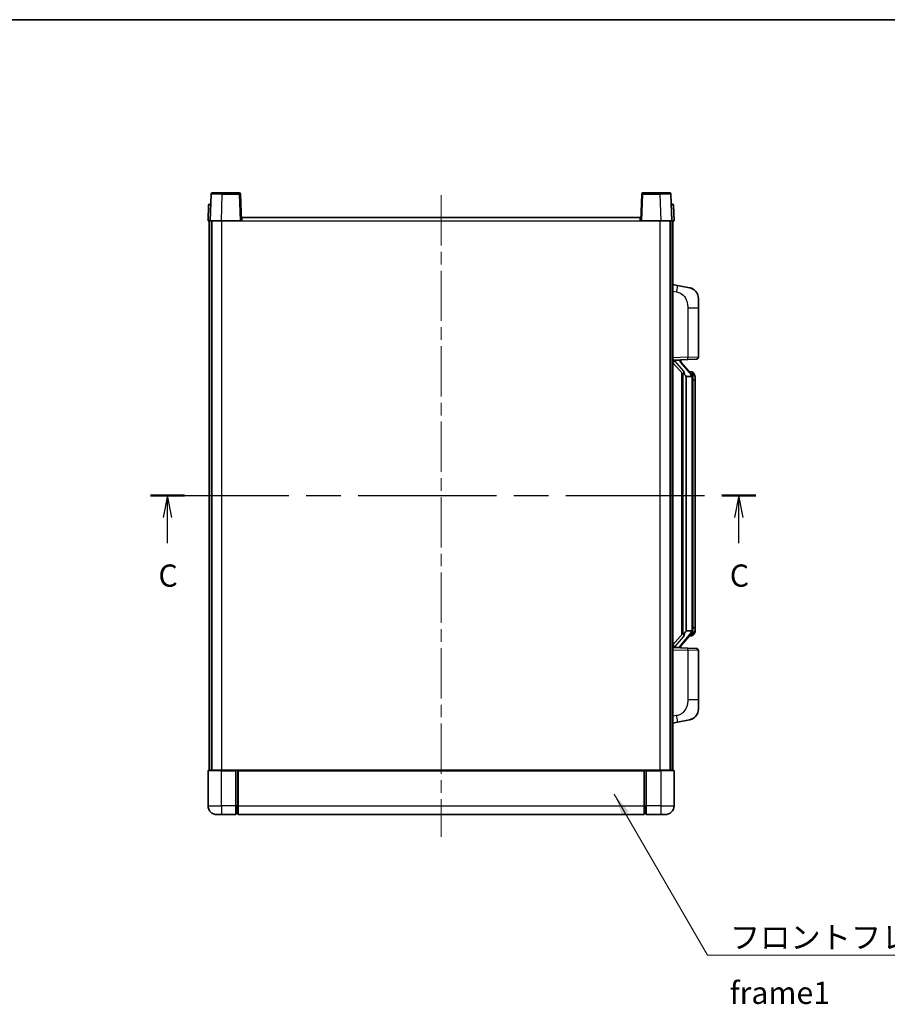
# Model space of a CAD drawing. Units: millimetres. Extents: x 58 to 9121, y 32 to 1156.
# Drawn here: x 2023 to 2414, y 712 to 1156 of the extents above; entities that cross this region are included whole.
import ezdxf

# ---------------------------------------------------------------- set-up
doc = ezdxf.new("R2010")
doc.units = ezdxf.units.MM
doc.header["$LTSCALE"] = 4
doc.linetypes.add('CHAIN', pattern=[0.3543, 0.2362, -0.0295, 0.0591, -0.0295])
for name, color, linetype, lineweight in [('Border (ISO)', 7, 'Continuous', 35), ('Centerline (ISO)', 131, 'Continuous', 18), ('Section Line (ISO)', 7, 'CHAIN', 25), ('Symbol (ISO)', 7, 'Continuous', 18), ('Visible (ISO)', 7, 'Continuous', 35), ('Visible Narrow (ISO)', 7, 'Continuous', 25)]:
    doc.layers.add(name, color=color, linetype=linetype, lineweight=lineweight)
doc.styles.add('Note Text (TK)', font='txt')
doc.dimstyles.new('Default - Method 1b (TK)$7', dxfattribs={"dimscale": 4, "dimtxt": 2.5, "dimasz": 2.5, "dimexe": 1, "dimexo": 1.5, "dimgap": 1, "dimtad": 1, "dimtoh": 1, "dimrnd": 1e-08, "dimdsep": 46, "dimtxsty": 'Note Text (TK)', "dimcen": 0.09, "dimdle": 5, "dimclrd": 100, "dimclre": 100, "dimclrt": 7, "dimadec": 1, "dimazin": 1, "dimtfac": 1, "dimtmove": 0, "dimatfit": 3, "dimfxl": 1, "dimtolj": 1, "dimlwd": -1, "dimlwe": -1, "dimarcsym": 0})

# ---------------------------------------------------------------- blocks, each defined once
blk = doc.blocks.new('図面枠 tk図枠')
at = {"layer": 'Border (ISO)'}
blk.add_line((14.5, 289), (405.5, 289), dxfattribs=at)
blk = doc.blocks.new('2dTransSection2')
at = {"layer": 'Section Line (ISO)', "linetype": 'CHAIN', "ltscale": 16.517256}
blk.add_line((126.97, 235.43), (195.2, 235.43), dxfattribs=at)
at = {"layer": 'Section Line (ISO)', "linetype": 'Continuous', "lineweight": 50}
for p, q in [((126.97, 235.43), (130.82, 235.43)), ((191.34, 235.43), (195.2, 235.43))]:
    blk.add_line(p, q, dxfattribs=at)
at = {"layer": 'Section Line (ISO)', "linetype": 'Continuous'}
for p, q in [((128.9, 235.43), (128.4, 232.93)), ((128.9, 232.93), (128.9, 235.43)), ((129.4, 232.93), (128.9, 235.43)), ((193.27, 235.43), (192.77, 232.93)), ((193.27, 232.93), (193.27, 235.43)), ((193.77, 232.93), (193.27, 235.43)), ((128.9, 230.07), (128.9, 232.93)), ((193.27, 230.07), (193.27, 232.93))]:
    blk.add_line(p, q, dxfattribs=at)
at = {"layer": 'Section Line (ISO)', "char_height": 2.5, "attachment_point": 7, "style": 'Note Text (TK)'}
for insert in [(127.88, 224.37), (192.25, 224.37)]:
    blk.add_mtext('C', dxfattribs=dict(at, insert=insert))

msp = doc.modelspace()

# ---------------------------------------------------------------- linework, layer by layer
at = {"layer": 'Centerline (ISO)', "linetype": 'CHAIN', "ltscale": 23.990969}
msp.add_line((2212.8922, 1076.95), (2212.8922, 787.95), dxfattribs=at)
at = {"layer": 'Visible (ISO)'}
for p, q in [((2109.8116, 1077.95), (2114.3088, 1077.95)), ((2121.9729, 1077.95), (2114.3088, 1077.95)), ((2311.4756, 1077.95), (2303.8116, 1077.95)), ((2311.4756, 1077.95), (2315.9729, 1077.95)), ((2109.3119, 1077.4675), (2108.8922, 1065.45)), ((2122.8922, 1065.45), (2122.4726, 1077.4675)), ((2303.3119, 1077.4675), (2302.8922, 1065.45)), ((2316.8922, 1065.45), (2316.4726, 1077.4675)), ((2108.1373, 1072.4675), (2107.8922, 1065.45)), ((2108.637, 1072.95), (2109.1367, 1072.95)), ((2109.1541, 1072.95), (2109.1367, 1072.95)), ((2316.6478, 1072.95), (2316.6303, 1072.95)), ((2316.6478, 1072.95), (2317.1475, 1072.95)), ((2317.8922, 1065.45), (2317.6472, 1072.4675)), ((2108.8916, 1065.45), (2107.8922, 1065.45)), ((2108.3922, 817.95), (2108.3922, 1065.45)), ((2108.8922, 1065.45), (2108.8916, 1065.45)), ((2113.8892, 1065.45), (2108.8922, 1065.45)), ((2109.3922, 817.95), (2109.3922, 1065.45)), ((2109.6422, 817.95), (2109.6422, 1065.45)), ((2122.3925, 1065.45), (2113.8892, 1065.45)), ((2122.8922, 1065.45), (2122.3925, 1065.45)), ((2122.8922, 1065.45), (2123.1422, 1065.45)), ((2123.1422, 1065.45), (2123.1422, 1066.95)), ((2123.1422, 1066.95), (2302.6422, 1066.95)), ((2302.6422, 1066.95), (2302.6422, 1065.45)), ((2302.6422, 1065.45), (2302.8922, 1065.45)), ((2303.3919, 1065.45), (2302.8922, 1065.45)), ((2311.8953, 1065.45), (2303.3919, 1065.45)), ((2316.8922, 1065.45), (2311.8953, 1065.45)), ((2316.1422, 817.95), (2316.1422, 1065.45)), ((2316.3922, 817.95), (2316.3922, 1065.45)), ((2316.8928, 1065.45), (2316.8922, 1065.45)), ((2317.8922, 1065.45), (2316.8928, 1065.45)), ((2317.3922, 817.95), (2317.3922, 1065.45)), ((2319.4874, 1036.2928), (2317.3922, 1036.7)), ((2324.8463, 1035.2511), (2319.4874, 1036.2928)), ((2328.8922, 1030.343), (2328.8922, 1026.2104)), ((2328.8922, 1004.0673), (2328.8922, 1026.2104)), ((2317.3922, 1002.7), (2324.0667, 1002.9331)), ((2318.3922, 1002.71), (2320.3922, 1002.71)), ((2320.8922, 1002.6366), (2320.8922, 1002.8223)), ((2320.8922, 1002.4309), (2320.8922, 1002.6366)), ((2327.9271, 1003.0679), (2324.0667, 1002.9331)), ((2317.3922, 1001.5106), (2321.8249, 996.4113)), ((2325.9016, 996.2944), (2321.1375, 1001.7749)), ((2321.3922, 996.9091), (2321.3922, 878.991)), ((2321.7922, 996.449), (2321.7922, 879.4511)), ((2323.3922, 995.21), (2323.3071, 995.2809)), ((2323.3922, 995.21), (2323.3922, 880.69)), ((2325.8748, 995.21), (2323.3922, 995.21)), ((2325.8228, 997.385), (2324.9536, 997.385)), ((2326.3922, 880.9178), (2326.3922, 994.9823)), ((2326.6563, 996.9504), (2326.5775, 997.0411)), ((2327.3922, 993.635), (2327.3922, 994.9823)), ((2327.3922, 882.265), (2327.3922, 993.635)), ((2321.8249, 879.4887), (2317.3922, 874.3895)), ((2321.1375, 874.1252), (2325.9016, 879.6057)), ((2323.3071, 880.6191), (2323.3922, 880.69)), ((2323.3922, 880.69), (2325.8748, 880.69)), ((2325.8228, 878.515), (2324.9536, 878.515)), ((2326.5775, 878.859), (2326.6563, 878.9496)), ((2327.3922, 880.9178), (2327.3922, 882.265)), ((2324.0667, 872.967), (2317.3922, 873.2)), ((2318.3922, 873.19), (2320.3922, 873.19)), ((2320.8922, 873.2634), (2320.8922, 873.4691)), ((2320.8922, 873.0778), (2320.8922, 873.2634)), ((2324.0667, 872.967), (2327.9271, 872.8321)), ((2328.8922, 849.6897), (2328.8922, 871.8328)), ((2328.8922, 849.6897), (2328.8922, 845.5571)), ((2317.3922, 839.2), (2319.4874, 839.6073)), ((2319.4874, 839.6073), (2324.8463, 840.649)), ((2107.8922, 817.7), (2107.8922, 801.95)), ((2108.1422, 817.95), (2113.8922, 817.95)), ((2120.3922, 817.95), (2113.8922, 817.95)), ((2120.3922, 817.95), (2121.1422, 817.95)), ((2120.3922, 817.95), (2120.3922, 817.7)), ((2120.3922, 801.95), (2120.3922, 817.7)), ((2121.1422, 817.95), (2121.3922, 817.95)), ((2121.3922, 817.95), (2304.3922, 817.95)), ((2121.3922, 817.65), (2121.3922, 817.95)), ((2121.3922, 817.65), (2121.3922, 801.95)), ((2304.3922, 817.95), (2304.3922, 817.65)), ((2304.3922, 817.95), (2304.6422, 817.95)), ((2304.3922, 801.95), (2304.3922, 817.65)), ((2304.6422, 817.95), (2305.3922, 817.95)), ((2311.8922, 817.95), (2305.3922, 817.95)), ((2305.3922, 817.7), (2305.3922, 817.95)), ((2305.3922, 817.7), (2305.3922, 801.95)), ((2311.8922, 817.95), (2317.6422, 817.95)), ((2317.8922, 801.95), (2317.8922, 817.7)), ((2120.3922, 801.95), (2120.3922, 797.95)), ((2121.3922, 797.95), (2121.3922, 801.95)), ((2304.3922, 801.95), (2304.3922, 797.95)), ((2305.3922, 797.95), (2305.3922, 801.95)), ((2113.8922, 797.95), (2111.8922, 797.95)), ((2113.8922, 797.95), (2120.3922, 797.95)), ((2121.1422, 798.25), (2120.3922, 798.25)), ((2121.3922, 797.95), (2304.3922, 797.95)), ((2304.6422, 798.25), (2305.3922, 798.25)), ((2305.3922, 797.95), (2311.8922, 797.95)), ((2313.8922, 797.95), (2311.8922, 797.95))]:
    msp.add_line(p, q, dxfattribs=at)
for centre, radius, start, end in [((2109.8116, 1077.45), 0.5, 90, 178), ((2121.9729, 1077.45), 0.5, 2, 90), ((2303.8116, 1077.45), 0.5, 90, 178), ((2315.9729, 1077.45), 0.5, 2, 90), ((2108.637, 1072.45), 0.5, 90, 178), ((2317.1475, 1072.45), 0.5, 2, 90), ((2323.8922, 1030.343), 5, 0, 41.09567), ((2321.8922, 1002.4309), 1, 180, 221), ((2327.8922, 1004.0673), 1, 272, 0), ((2325.8228, 996.385), 1, 41, 90), ((2324.3922, 994.9823), 2, 5.907532, 41), ((2324.3922, 994.9823), 2, 0, 5.907532), ((2325.8228, 879.515), 1, 270, 319), ((2324.3922, 880.9178), 2, 319, 354.092468), ((2324.3922, 880.9178), 2, 354.092468, 0), ((2321.8922, 873.4691), 1, 139, 180), ((2327.8922, 871.8328), 1, 0, 88), ((2323.8922, 845.5571), 5, 318.90433, 0), ((2108.1422, 817.7), 0.25, 90, 180), ((2317.6422, 817.7), 0.25, 0, 90), ((2111.8922, 801.95), 4, 180, 270), ((2121.1422, 798.5), 0.25, 270, 0), ((2304.6422, 798.5), 0.25, 180, 270), ((2313.8922, 801.95), 4, 270, 0)]:
    msp.add_arc(centre, radius, start, end, dxfattribs=at)
for centre, major_axis, ratio, start_param, end_param in [((2318.3922, 1002.5633), (-1, 0), 0.14676884, 4.71238898, 6.28318531), ((2320.3922, 1002.6366), (0.5, 0), 0.14676884, 0, 1.57079633), ((2318.3922, 1001.8845), (-0.9955, -0.3722), 0.25438663, 4.61756297, 6.18835929), ((2323.7922, 1001.7485), (0, -6.6667), 0.3, 5.34289009, 6.03820664), ((2323.7922, 874.1515), (0, 6.6667), 0.3, 0.24497866, 0.94029521), ((2318.3922, 874.0156), (0.9955, -0.3722), 0.25438663, 3.23641867, 4.807215), ((2318.3922, 873.3368), (-1, 0), 0.14676884, 0, 1.57079633), ((2320.3922, 873.2634), (0.5, 0), 0.14676884, 4.71238898, 6.28318531)]:
    msp.add_ellipse(centre, major_axis=major_axis, ratio=ratio, start_param=start_param, end_param=end_param, dxfattribs=at)
for points, knots in [([(2324.8463, 1035.2511), (2324.9479, 1035.2314), (2325.0491, 1035.2084), (2325.2078, 1035.1672), (2325.2662, 1035.1509), (2325.5872, 1035.0549), (2325.8451, 1034.9543), (2326.3126, 1034.7249), (2326.5266, 1034.5999), (2326.8649, 1034.3668), (2326.9965, 1034.2661), (2327.2207, 1034.0765), (2327.3167, 1033.9884), (2327.4523, 1033.8545), (2327.4971, 1033.8084), (2327.5609, 1033.7403), (2327.5818, 1033.7176), (2327.6222, 1033.6729), (2327.641, 1033.6517), (2327.6603, 1033.6296)], [0, 0, 0, 0, 0.031817178, 0.031817178, 0.050452113, 0.050452113, 0.134929933, 0.134929933, 0.208678987, 0.208678987, 0.258212634, 0.258212634, 0.298091577, 0.298091577, 0.318896146, 0.318896146, 0.329513015, 0.329513015, 0.340218293, 0.340218293, 0.340218293, 0.340218293]), ([(2324.8463, 1035.2511), (2325.0228, 1035.2168), (2325.1984, 1035.1727), (2325.452, 1035.0942), (2325.5332, 1035.0668), (2325.863, 1034.9459), (2326.1074, 1034.8337), (2326.5395, 1034.5908), (2326.7323, 1034.4644), (2327.0368, 1034.2335), (2327.1561, 1034.1338), (2327.3398, 1033.9656), (2327.4091, 1033.8983), (2327.5075, 1033.7972), (2327.5399, 1033.763), (2327.6021, 1033.6954), (2327.6309, 1033.6632), (2327.6603, 1033.6296)], [0, 0, 0, 0, 0.055151579, 0.055151579, 0.081398944, 0.081398944, 0.162714309, 0.162714309, 0.230969498, 0.230969498, 0.277734391, 0.277734391, 0.307873407, 0.307873407, 0.323370755, 0.323370755, 0.339065947, 0.339065947, 0.339065947, 0.339065947]), ([(2322.1768, 997.8182), (2322.1791, 997.8077), (2322.1813, 997.7972), (2322.2333, 997.5562), (2322.2873, 997.2736), (2322.2873, 997.0284), (2322.2873, 996.9537), (2322.2819, 996.8721), (2322.2517, 996.7204), (2322.2264, 996.6506), (2322.1701, 996.5494), (2322.1382, 996.5087), (2322.0733, 996.4464), (2322.0406, 996.4243), (2321.9505, 996.3774), (2321.8955, 996.3717), (2321.8449, 996.393), (2321.8339, 996.401), (2321.8249, 996.4113)], [0.742305626, 0.742305626, 0.742305626, 0.742305626, 0.745632696, 0.745632696, 0.819200354, 0.819200354, 0.819200354, 0.841590598, 0.841590598, 0.863980841, 0.863980841, 0.882920663, 0.882920663, 0.901860485, 0.901860485, 0.943798526, 0.943798526, 0.958212109, 0.958212109, 0.958212109, 0.958212109]), ([(2326.3816, 995.1881), (2326.3816, 995.1883), (2326.3816, 995.1884), (2326.3802, 995.1976), (2326.3672, 995.2054), (2326.3182, 995.2178), (2326.2818, 995.2222), (2326.1903, 995.2265), (2326.1362, 995.2264), (2326.0175, 995.2217), (2325.9541, 995.2172), (2325.8898, 995.2108)], [-0.0778087689, -0.0778087689, -0.0778087689, -0.0778087689, -0.0774791395, -0.0774791395, -0.0585788033, -0.0585788033, -0.0389062325, -0.0389062325, -0.0193765361, -0.0193765361, 0, 0, 0, 0]), ([(2327.3922, 994.9823), (2327.3922, 995.5761), (2327.2417, 995.9802), (2326.9365, 996.6126), (2326.7655, 996.8248), (2326.6563, 996.9504)], [0, 0, 0, 0, 0.2061269, 0.2061269, 0.42564821, 0.42564821, 0.42564821, 0.42564821]), ([(2321.8249, 879.4887), (2321.8339, 879.4991), (2321.8449, 879.5071), (2321.8955, 879.5284), (2321.9505, 879.5227), (2322.0406, 879.4757), (2322.0733, 879.4537), (2322.1382, 879.3914), (2322.1701, 879.3507), (2322.2264, 879.2495), (2322.2517, 879.1797), (2322.2819, 879.0279), (2322.2873, 878.9463), (2322.2873, 878.6603), (2322.2454, 878.4146), (2322.196, 878.1711), (2322.1866, 878.1268), (2322.1768, 878.0819)], [0.219421737, 0.219421737, 0.219421737, 0.219421737, 0.23383532, 0.23383532, 0.275773361, 0.275773361, 0.294713183, 0.294713183, 0.313653005, 0.313653005, 0.336043248, 0.336043248, 0.358433491, 0.358433491, 0.421861067, 0.421861067, 0.435453192, 0.435453192, 0.435453192, 0.435453192]), ([(2326.3816, 880.712), (2326.3816, 880.7118), (2326.3816, 880.7116), (2326.3802, 880.7024), (2326.3672, 880.6946), (2326.3182, 880.6822), (2326.2818, 880.6779), (2326.1903, 880.6736), (2326.1362, 880.6737), (2326.0175, 880.6784), (2325.9541, 880.6829), (2325.8898, 880.6893)], [-0.0003297628, -0.0003297628, -0.0003297628, -0.0003297628, 0, 0, 0.0189079865, 0.0189079865, 0.0385885202, 0.0385885202, 0.0581261217, 0.0581261217, 0.0775105008, 0.0775105008, 0.0775105008, 0.0775105008]), ([(2326.6563, 878.9496), (2326.7107, 879.0122), (2326.7801, 879.0969), (2326.9471, 879.3372), (2327.0477, 879.5032), (2327.2191, 879.8942), (2327.2931, 880.1082), (2327.372, 880.5324), (2327.3922, 880.7134), (2327.3922, 880.9178)], [0, 0, 0, 0, 0.109280085, 0.109280085, 0.240591253, 0.240591253, 0.354088722, 0.354088722, 0.425024641, 0.425024641, 0.425024641, 0.425024641]), ([(2327.6603, 842.2705), (2327.6408, 842.2482), (2327.6217, 842.2267), (2327.5809, 842.1815), (2327.5597, 842.1585), (2327.4952, 842.0897), (2327.4498, 842.0431), (2327.3126, 841.9078), (2327.2154, 841.8189), (2326.9891, 841.6281), (2326.8565, 841.527), (2326.5161, 841.2936), (2326.3011, 841.1688), (2325.8364, 840.9424), (2325.5828, 840.8438), (2325.1672, 840.7196), (2325.0071, 840.6802), (2324.8463, 840.649)], [0, 0, 0, 0, 0.010823116, 0.010823116, 0.021555164, 0.021555164, 0.042579621, 0.042579621, 0.082862142, 0.082862142, 0.132680778, 0.132680778, 0.206708077, 0.206708077, 0.289770927, 0.289770927, 0.340209224, 0.340209224, 0.340209224, 0.340209224]), ([(2326.1965, 841.1197), (2326.0069, 841.0212), (2325.8118, 840.9354), (2325.3642, 840.7713), (2325.1061, 840.6995), (2324.8463, 840.649)], [0.193034956, 0.193034956, 0.193034956, 0.193034956, 0.257659665, 0.257659665, 0.339004358, 0.339004358, 0.339004358, 0.339004358]), ([(2327.6603, 842.2705), (2327.6316, 842.2376), (2327.6035, 842.2063), (2327.5429, 842.1403), (2327.5114, 842.1069), (2327.4155, 842.0081), (2327.348, 841.9423), (2327.2563, 841.8578), (2327.2344, 841.8381), (2327.2123, 841.8184)], [0, 0, 0, 0, 0.0153264144, 0.0153264144, 0.0304667096, 0.0304667096, 0.0599334156, 0.0599334156, 0.0689999837, 0.0689999837, 0.0689999837, 0.0689999837])]:
    msp.add_open_spline(points, degree=3, knots=knots, dxfattribs=at)
for points in [[(2325.8898, 995.2108), (2325.8847, 995.2103), (2325.8796, 995.21), (2325.8748, 995.21)], [(2325.8748, 880.69), (2325.8796, 880.69), (2325.8847, 880.6898), (2325.8898, 880.6893)]]:
    msp.add_open_spline(points, degree=3, dxfattribs=at)
at = {"layer": 'Visible Narrow (ISO)'}
for p, q in [((2114.3088, 1077.4675), (2114.3088, 1077.95)), ((2121.9729, 1077.95), (2121.9729, 1077.4675)), ((2303.8116, 1077.4675), (2303.8116, 1077.95)), ((2311.4756, 1077.4675), (2311.4756, 1077.95)), ((2113.8892, 1065.45), (2114.3088, 1077.4675)), ((2114.3088, 1077.4675), (2121.9729, 1077.4675)), ((2121.9729, 1077.4675), (2122.3925, 1065.45)), ((2303.3919, 1065.45), (2303.8116, 1077.4675)), ((2303.8116, 1077.4675), (2311.4756, 1077.4675)), ((2311.4756, 1077.4675), (2311.8953, 1065.45)), ((2108.8916, 1065.45), (2109.1367, 1072.4675)), ((2109.1367, 1072.4675), (2109.1367, 1072.95)), ((2109.1367, 1072.4675), (2109.1373, 1072.4675)), ((2316.6472, 1072.4675), (2316.6478, 1072.4675)), ((2316.6478, 1072.4675), (2316.6478, 1072.95)), ((2316.6478, 1072.4675), (2316.8928, 1065.45)), ((2114.1422, 817.95), (2114.1422, 1065.45)), ((2123.1422, 1065.45), (2302.6422, 1065.45)), ((2311.6422, 817.95), (2311.6422, 1065.45)), ((2317.3922, 1033.6642), (2319.0197, 1033.3479)), ((2324.0667, 1026.2104), (2328.8922, 1026.2104)), ((2324.0667, 1026.2104), (2324.0667, 1003.9325)), ((2324.0667, 1003.9325), (2317.3922, 1003.6994)), ((2318.3922, 1002.71), (2318.3922, 1002.735)), ((2318.3922, 1002.1718), (2318.3922, 1002.71)), ((2320.3922, 1002.8048), (2320.3922, 1002.71)), ((2320.3922, 1002.71), (2320.3922, 1002.5746)), ((2324.0667, 1003.9325), (2328.8922, 1004.0673)), ((2322.1768, 997.8182), (2318.3922, 1002.1718)), ((2320.7602, 1001.5905), (2325.5243, 996.11)), ((2323.3071, 880.6191), (2323.3071, 995.2809)), ((2326.3922, 994.9823), (2325.8922, 994.9823)), ((2325.8922, 994.9823), (2325.8922, 880.9178)), ((2326.3922, 995.7996), (2326.3922, 994.9823)), ((2327.3922, 993.635), (2326.3922, 993.635)), ((2325.5243, 879.79), (2320.7602, 874.3095)), ((2326.3922, 880.9178), (2325.8922, 880.9178)), ((2326.3922, 882.265), (2327.3922, 882.265)), ((2326.3922, 880.9178), (2326.3922, 880.1005)), ((2318.3922, 873.7282), (2322.1768, 878.0819)), ((2318.3922, 873.19), (2318.3922, 873.7282)), ((2317.3922, 872.2006), (2324.0667, 871.9676)), ((2318.3922, 873.1651), (2318.3922, 873.19)), ((2320.3922, 873.3254), (2320.3922, 873.19)), ((2320.3922, 873.19), (2320.3922, 873.0953)), ((2328.8922, 871.8328), (2324.0667, 871.9676)), ((2324.0667, 871.9676), (2324.0667, 849.6897)), ((2328.8922, 849.6897), (2324.0667, 849.6897)), ((2319.0197, 842.5522), (2317.3922, 842.2358)), ((2113.8922, 817.7), (2107.8922, 817.7)), ((2113.8922, 817.7), (2113.8922, 817.95)), ((2113.8922, 817.7), (2120.3922, 817.7)), ((2113.8922, 801.95), (2113.8922, 817.7)), ((2121.1422, 817.95), (2121.1422, 801.95)), ((2121.3922, 817.65), (2304.3922, 817.65)), ((2304.6422, 801.95), (2304.6422, 817.95)), ((2305.3922, 817.7), (2311.8922, 817.7)), ((2311.8922, 817.7), (2311.8922, 817.95)), ((2317.8922, 817.7), (2311.8922, 817.7)), ((2311.8922, 817.7), (2311.8922, 801.95)), ((2107.8922, 801.95), (2113.8922, 801.95)), ((2120.3922, 801.95), (2113.8922, 801.95)), ((2113.8922, 801.95), (2113.8922, 797.95)), ((2121.1422, 801.95), (2120.3922, 801.95)), ((2121.3922, 801.95), (2121.1422, 801.95)), ((2121.1422, 798.25), (2121.1422, 801.95)), ((2121.3922, 801.95), (2304.3922, 801.95)), ((2304.3922, 801.95), (2304.6422, 801.95)), ((2304.6422, 801.95), (2304.6422, 798.25)), ((2304.6422, 801.95), (2305.3922, 801.95)), ((2311.8922, 801.95), (2305.3922, 801.95)), ((2311.8922, 801.95), (2317.8922, 801.95)), ((2311.8922, 801.95), (2311.8922, 797.95))]:
    msp.add_line(p, q, dxfattribs=at)
for centre, start, end in [((2321.8922, 1002.5746), 180, 221), ((2324.3922, 995.1259), 3.242335, 41), ((2324.3922, 994.9823), 0, 8.733934), ((2324.3922, 880.7741), 319, 356.757665), ((2324.3922, 880.9178), 351.266066, 0), ((2321.8922, 873.3254), 139, 180)]:
    msp.add_arc(centre, 1.5, start, end, dxfattribs=at)
for centre, major_axis, ratio, start_param, end_param in [((2114.3143, 1077.45), (5.0024, -0.0174), 0.00348438, 1.5719048, 3.14148316), ((2121.9729, 1077.45), (0.4997, 0.0174), 0.03487826, 0, 1.56957835), ((2303.8116, 1077.45), (-0.4997, 0.0174), 0.03487826, 4.71360696, 6.28318531), ((2311.4701, 1077.45), (5.0024, 0.0174), 0.00348438, 0.00010951, 1.56968786), ((2109.1373, 1072.45), (1, -0.0174), 0.01743381, 1.57170981, 3.14128816), ((2316.6472, 1072.45), (1, 0.0174), 0.01743381, 0.00030449, 1.56988285), ((2318.915, 1033.3479), (0.5724, 2.9449), 0.03425905, 4.71904817, 6.28318531), ((2320.3922, 1002.4309), (0.5, 0), 0.28734789, 0, 1.57079633), ((2324.0318, 1003.9325), (0.0349, -0.9994), 0.03487826, 0, 1.56957835), ((2320.7602, 1001.4469), (0.3774, 0.328), 0.22082359, 0, 1.3811443), ((2325.5243, 995.9664), (0.3774, 0.328), 0.22082359, 0, 1.3811443), ((2325.9016, 996.2944), (0.7547, 0.6561), 0.98843646, 0, 0.86096541), ((2326.3922, 994.9823), (1, 0), 0.81730076, 0, 1.57079633), ((2325.5243, 879.9337), (0.3774, -0.328), 0.22082359, 4.90204101, 6.28318531), ((2325.9016, 879.6057), (0.7547, -0.6561), 0.98843646, 5.4222199, 6.28318531), ((2326.3922, 880.9178), (1, 0), 0.81730076, 4.71238898, 6.28318531), ((2320.7602, 874.4532), (0.3774, -0.328), 0.22082359, 4.90204101, 6.28318531), ((2320.3922, 873.4691), (0.5, 0), 0.28734789, 4.71238898, 6.28318531), ((2324.0318, 871.9676), (0.0349, 0.9994), 0.03487826, 4.71360696, 6.28318531), ((2318.915, 842.5522), (0.5724, -2.9449), 0.03425905, 0, 1.56413714)]:
    msp.add_ellipse(centre, major_axis=major_axis, ratio=ratio, start_param=start_param, end_param=end_param, dxfattribs=at)
for points, knots in [([(2319.0197, 1033.3479), (2319.5762, 1033.2397), (2320.1951, 1033.0993), (2320.8031, 1032.7817), (2321.6557, 1032.3365), (2322.4702, 1031.5366), (2323.0447, 1030.5441), (2323.5447, 1029.6803), (2323.8499, 1028.6996), (2323.9758, 1027.8165), (2324.0606, 1027.2216), (2324.0667, 1026.6768), (2324.0667, 1026.2104)], [0, 0, 0, 0, 0.22498324, 0.22498324, 0.22498324, 0.54043573, 0.54043573, 0.54043573, 0.81501171, 0.81501171, 0.81501171, 1, 1, 1, 1]), ([(2325.9016, 997.2877), (2325.9744, 997.1977), (2326.0884, 997.0459), (2326.2919, 996.58), (2326.3922, 996.2871), (2326.3922, 995.7996)], [-0.42564821, -0.42564821, -0.42564821, -0.42564821, -0.2061269, -0.2061269, 0, 0, 0, 0]), ([(2325.9016, 878.6123), (2325.8515, 878.5502), (2325.8255, 878.5183), (2325.8229, 878.5151), (2325.8228, 878.515), (2325.8228, 878.515)], [-0.318622721, -0.318622721, -0.318622721, -0.318622721, -0.167312443, -0.167312443, -0.15935558, -0.15935558, -0.15935558, -0.15935558]), ([(2326.3922, 880.1005), (2326.3922, 879.9327), (2326.3787, 879.7903), (2326.3261, 879.4619), (2326.2768, 879.302), (2326.1625, 879.0126), (2326.0954, 878.8919), (2325.9841, 878.718), (2325.9379, 878.6572), (2325.9016, 878.6123)], [-0.425024641, -0.425024641, -0.425024641, -0.425024641, -0.354088722, -0.354088722, -0.240591253, -0.240591253, -0.109280085, -0.109280085, 0, 0, 0, 0]), ([(2324.0667, 849.6897), (2324.0667, 849.1534), (2324.0581, 848.5181), (2323.9326, 847.818), (2323.7609, 846.8594), (2323.3734, 845.8091), (2322.7904, 844.949), (2322.2332, 844.1269), (2321.4919, 843.4675), (2320.7434, 843.0877), (2320.1577, 842.7904), (2319.5584, 842.6569), (2319.0197, 842.5522)], [0, 0, 0, 0, 0.21270217, 0.21270217, 0.21270217, 0.50389399, 0.50389399, 0.50389399, 0.78220336, 0.78220336, 0.78220336, 1, 1, 1, 1])]:
    msp.add_open_spline(points, degree=3, knots=knots, dxfattribs=at)
msp.add_open_spline([(2325.8228, 997.385), (2325.8228, 997.3851), (2325.8488, 997.3531), (2325.9016, 997.2877)], degree=3, dxfattribs=at)

# ---------------------------------------------------------------- block references
at = {"xscale": 4, "yscale": 4, "zscale": 4}
msp.add_blockref('図面枠 tk図枠', (1574, 0), dxfattribs=at)
at = {"layer": 'Section Line (ISO)', "xscale": 4, "yscale": 4, "zscale": 4}
msp.add_blockref('2dTransSection2', (1574, 0), dxfattribs=at)

# ---------------------------------------------------------------- texts
at = {"layer": 'Symbol (ISO)', "color": 7, "insert": (2343.0075, 747.6781), "char_height": 10, "width": 206.72514, "attachment_point": 1, "line_spacing_factor": 1.5, "style": 'Note Text (TK)'}
msp.add_mtext('{\\fＭＳ Ｐゴシック|b0|i0;フロントフレーム1 / Front frame1}', dxfattribs=at)

# ---------------------------------------------------------------- leaders
at = {"layer": 'Symbol (ISO)', "color": 100, "annotation_type": 0, "has_hookline": 1, "hookline_direction": 0, "text_width": 197.3864}
msp.add_leader([(2290.9758, 807.1458), (2333.0075, 734.692), (2343.0075, 734.692)], dimstyle='Default - Method 1b (TK)$7', override={"dimgap": 0, "dimtad": 1}, dxfattribs=at)

doc.saveas('drawing.dxf')
